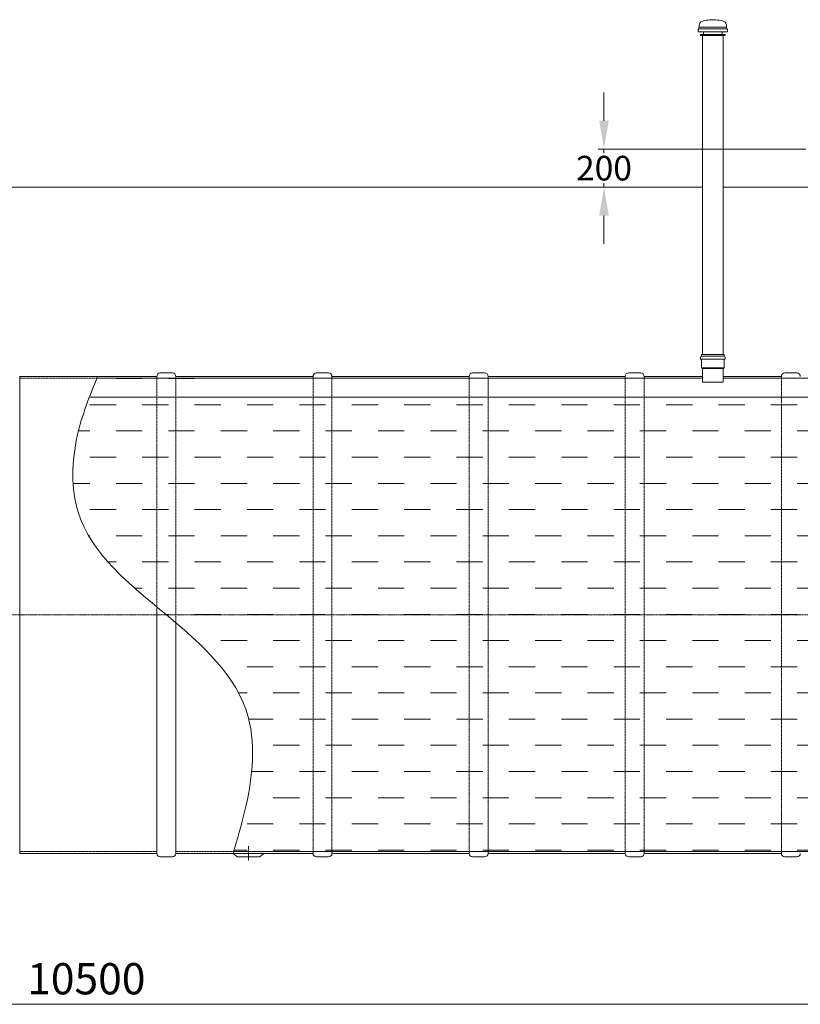
# Model space of a CAD drawing. Units: millimetres. Extents: x 30587 to 45076, y -7539 to 5924.
# Drawn here: x 36120 to 40244, y 479 to 5681 of the extents above; entities that cross this region are included whole.
import ezdxf

# ---------------------------------------------------------------- set-up
doc = ezdxf.new("R2010")
doc.units = ezdxf.units.MM
doc.header["$MEASUREMENT"] = 0
doc.linetypes.add('CENTER2', pattern=[28.575, 19.05, -3.175, 3.175, -3.175])
doc.linetypes.add('DASHED', pattern=[0.75, 0.5, -0.25])
for name, color, linetype in [('katkend', 1, 'DASHED'), ('mõõde', 7, 'Continuous'), ('mõõdud', 7, 'Continuous')]:
    doc.layers.add(name, color=color, linetype=linetype)
doc.styles.get("Standard").update_dxf_attribs({"font": 'romans.shx'})
doc.dimstyles.new('ISO_1-20', dxfattribs={"dimscale": 20, "dimtxt": 3, "dimasz": 3, "dimexe": 1.5, "dimexo": 0.5, "dimgap": 0.7, "dimtad": 0, "dimtih": 1, "dimtoh": 1, "dimdec": 0, "dimdsep": 46, "dimtxsty": 'Standard', "dimcen": 2, "dimclrd": 1, "dimclre": 1, "dimadec": 0, "dimazin": 0, "dimtfac": 0.666667, "dimtdec": 0, "dimtmove": 0, "dimatfit": 3, "dimfxl": 1, "dimtolj": 1, "dimtzin": 0, "dimarcsym": 0})
doc.dimstyles.new('ISO_1-75', dxfattribs={"dimscale": 75, "dimtxt": 2.5, "dimasz": 3, "dimexe": 1.5, "dimexo": 0.5, "dimgap": 0.7, "dimtad": 1, "dimdec": 0, "dimdsep": 46, "dimtxsty": 'Standard', "dimcen": 2, "dimclrd": 1, "dimclre": 1, "dimadec": 0, "dimazin": 0, "dimtfac": 0.666667, "dimtdec": 0, "dimtmove": 0, "dimatfit": 3, "dimfxl": 1, "dimtolj": 1, "dimtzin": 0, "dimarcsym": 0})

# ---------------------------------------------------------------- blocks, each defined once
blk = doc.blocks.new('*D810')
at = {"color": 1, "lineweight": -2, "transparency": 16777216}
for p, q in [((31645.7, 2498.7), (31645.7, 366.7)), ((42146, 2498.7), (42146, 366.7)), ((31818.2, 479.2), (41973.5, 479.2))]:
    blk.add_line(p, q, dxfattribs=at)
at = {"color": 1, "lineweight": 18, "transparency": 16777216}
for points in [[(31818.2, 508), (31818.2, 450.5), (31645.7, 479.2)], [(41973.5, 508), (41973.5, 450.5), (42146, 479.2)]]:
    blk.add_solid(points, dxfattribs=at)
at = {"layer": 'Defpoints', "color": 0, "lineweight": 18, "transparency": 16777216}
for p in [(31645.7, 2536.2), (42146, 2536.2), (42146, 479.2)]:
    blk.add_point(p, dxfattribs=at)
at = {"color": 0, "lineweight": 18, "transparency": 16777216, "insert": (36472.1, 614.2), "char_height": 165, "attachment_point": 5}
blk.add_mtext('\\A1;10500', dxfattribs=at)
blk = doc.blocks.new('*D812')
at = {"layer": 'Defpoints', "color": 0, "lineweight": 18, "transparency": 16777216}
for p in [(38075.7, 4796.2), (30838.7, 3786.2), (31995.4, 3786.2)]:
    blk.add_point(p, dxfattribs=at)
at = {"layer": 'mõõde', "color": 1, "lineweight": -2, "transparency": 16777216}
for p, q in [((38038.2, 4796.2), (30726.2, 4796.2)), ((30838.7, 4623.7), (30838.7, 3958.7)), ((31957.9, 3786.2), (30726.2, 3786.2))]:
    blk.add_line(p, q, dxfattribs=at)
at = {"layer": 'mõõde', "color": 1, "lineweight": 18, "transparency": 16777216}
for points in [[(30809.9, 4623.7), (30867.4, 4623.7), (30838.7, 4796.2)], [(30809.9, 3958.7), (30867.4, 3958.7), (30838.7, 3786.2)]]:
    blk.add_solid(points, dxfattribs=at)
at = {"layer": 'mõõde', "color": 0, "lineweight": 18, "transparency": 16777216, "insert": (30703.7, 4283.1), "char_height": 165, "attachment_point": 5, "rotation": 90}
blk.add_mtext('\\A1;h', dxfattribs=at)
blk = doc.blocks.new('A$C3B9C017B')
at = {"lineweight": 15}
blk.add_line((81.7, 0), (18.2, 0), dxfattribs=at)
at = {"lineweight": 20}
for centre, start, end in [((18.3, 18.3), 180.0009, 269.9999), ((81.7, 18.3), 270.0001, 359.9991)]:
    blk.add_arc(centre, 18.3, start, end, dxfattribs=at)
blk = doc.blocks.new('A$C31677E08')
at = {"lineweight": 20}
blk.add_blockref('A$C3B9C017B', (0, 0), dxfattribs=at)
blk = doc.blocks.new('*D814')
at = {"layer": 'Defpoints', "color": 0, "lineweight": 18, "transparency": 16777216}
for p in [(39206.7, 4996.5), (40282.5, 4996.5), (39726.3, 4796.2)]:
    blk.add_point(p, dxfattribs=at)
at = {"layer": 'mõõdud', "color": 1, "lineweight": -2, "transparency": 16777216}
for p, q in [((39206.7, 5146.5), (39206.7, 5296.5)), ((40272.5, 4996.5), (39176.7, 4996.5)), ((39206.7, 4996.5), (39206.7, 4975.4)), ((39716.3, 4796.2), (39176.7, 4796.2)), ((39206.7, 4796.2), (39206.7, 4817.4)), ((39206.7, 4646.2), (39206.7, 4496.2))]:
    blk.add_line(p, q, dxfattribs=at)
at = {"layer": 'mõõdud', "color": 1, "lineweight": 18, "transparency": 16777216}
for points in [[(39181.7, 5146.5), (39231.7, 5146.5), (39206.7, 4996.5)], [(39181.7, 4646.2), (39231.7, 4646.2), (39206.7, 4796.2)]]:
    blk.add_solid(points, dxfattribs=at)
at = {"layer": 'mõõdud', "color": 0, "lineweight": 18, "transparency": 16777216, "insert": (39206.7, 4896.4), "char_height": 130, "attachment_point": 5}
blk.add_mtext('\\A1;200', dxfattribs=at)
blk = doc.blocks.new('A$C5D4F2F55')
at = {"lineweight": 18}
h = blk.add_hatch(dxfattribs=at)
h.set_pattern_fill('DASH', color=5, scale=1107)
h.set_pattern_definition([(0, (-30621.2, -366.72), (138.375, 138.375), [138.375, -138.375])])
edge = h.paths.add_edge_path()
edge.add_line((11275.6, 3320), (5867, 3320))
edge.add_spline(control_points=[(11235, 3367.1), (11235.2, 3366.8), (11238, 3364.2), (11243.2, 3358.9), (11250.2, 3351.5), (11257.3, 3343.3), (11263.6, 3335.6), (11270.6, 3326.7), (11277.7, 3317.2), (11286.2, 3305.1), (11294.2, 3292.9), (11301.3, 3281.5), (11307.5, 3271), (11313.8, 3260.1), (11320.5, 3247.7), (11328.2, 3233.1), (11336.3, 3216.7), (11344.3, 3199.4), (11351.5, 3183.6), (11358, 3167.9), (11364.8, 3151.3), (11372.7, 3130.9), (11380.7, 3109.4), (11388.3, 3087.4), (11395.3, 3066.5), (11402, 3045.3), (11408.3, 3024.5), (11414.7, 3002.3), (11421, 2979.1), (11427.9, 2952.9), (11434.6, 2925.4), (11441.9, 2894.2), (11449.6, 2858.6), (11456.8, 2822.5), (11464.1, 2783), (11470.7, 2744.8), (11477.1, 2703.4), (11482.4, 2666.4), (11487.3, 2628.2), (11492.2, 2589.5), (11496.3, 2548.6), (11500.1, 2508.3), (11503.4, 2469.2), (11506.1, 2431.6), (11508.2, 2398.9), (11509.7, 2370.4), (11511, 2344), (11512.1, 2316), (11513.1, 2288.5), (11513.8, 2262.1), (11514.3, 2237.6), (11514.6, 2213), (11514.8, 2190.5), (11514.8, 2169.5), (11514.8, 2148.4), (11514.6, 2125.9), (11514.3, 2101.3), (11513.8, 2076.9), (11513.1, 2050.4), (11512.1, 2022.9), (11511, 1995), (11509.7, 1968.5), (11508.2, 1940.1), (11506.1, 1907.3), (11503.4, 1869.8), (11500.1, 1830.6), (11496.3, 1790.3), (11492.2, 1749.5), (11487.3, 1710.7), (11482.4, 1672.5), (11477.1, 1635.6), (11470.7, 1594.1), (11464.1, 1555.9), (11456.8, 1516.4), (11449.6, 1480.3), (11441.9, 1444.7), (11434.6, 1413.5), (11427.9, 1386.1), (11421, 1359.9), (11414.7, 1336.6), (11408.3, 1314.4), (11402, 1293.6), (11395.3, 1272.4), (11388.3, 1251.5), (11380.7, 1229.5), (11373.4, 1209.6), (11368.4, 1196.8), (11366.6, 1192.2)], knot_values=[0, 0, 0, 0, 1.125442, 11.472092, 22.254579, 31.658941, 43.897993, 52.204354, 65.656959, 79.450188, 96.51611, 109.395659, 119.809077, 133.094958, 147.087006, 162.085473, 182.704599, 201.90721, 219.396868, 234.475396, 253.186838, 273.224176, 299.889043, 322.054708, 343.094786, 365.894447, 388.678922, 408.329343, 435.31324, 460.96997, 489.49304, 520.131601, 557.189032, 598.570945, 630.752708, 677.522647, 715.002658, 756.524444, 789.555409, 830.453618, 873.678516, 912.685103, 951.970951, 991.481397, 1025.645425, 1050.436281, 1076.922265, 1105.143872, 1134.263851, 1159.497527, 1184.545171, 1207.6086, 1233.244619, 1252.046379, 1270.848139, 1296.484158, 1319.547587, 1344.595232, 1369.828908, 1398.948886, 1427.170494, 1453.656477, 1478.447333, 1512.611361, 1552.121807, 1591.407655, 1630.414242, 1673.63914, 1714.537349, 1747.568315, 1789.0901, 1826.570112, 1873.34005, 1905.521813, 1946.903726, 1983.961157, 2014.599718, 2043.122789, 2068.779518, 2095.763416, 2115.413836, 2138.198311, 2160.997972, 2182.03805, 2204.203715, 2230.868582, 2245.647175, 2245.647175, 2245.647175, 2245.647175], degree=3, periodic=0)
edge.add_line((11366.6, 1192.2), (11170.3, 1192.2))
edge.add_line((11170.3, 1192.2), (11170.3, 1202.2))
edge.add_line((11170.3, 1202.2), (10615.9, 1202.2))
edge.add_line((10615.9, 1202.2), (10615.9, 957.2))
edge.add_line((10615.9, 957.2), (11170.3, 957.2))
edge.add_line((11170.3, 957.2), (11170.3, 967.2))
edge.add_line((11170.3, 967.2), (11230, 967.2))
edge.add_spline(control_points=[(11124.8, 919.5), (11128.1, 919.5), (11134.8, 919.7), (11144.5, 921), (11154.9, 923.2), (11165.5, 926.3), (11176.8, 930.8), (11187.7, 936.3), (11198.1, 942.3), (11208.1, 949.1), (11217.8, 956.5), (11225.2, 962.8), (11229.2, 966.4), (11230, 967.2)], knot_values=[0, 0, 0, 0, 9.716955, 20.265862, 29.282667, 41.468551, 53.295493, 65.812767, 78.143475, 89.116388, 102.115108, 114.772229, 118.214857, 118.214857, 118.214857, 118.214857], degree=3, periodic=0)
edge.add_line((11124.8, 919.5), (6628.8, 919.5))
edge.add_spline(control_points=[(6625.8, 909.5), (6670.6, 1060.1), (6740.5, 1294.8), (6716.4, 1786.1), (6273.3, 2181.1), (5761.5, 2579.8), (5777.3, 3101.4), (5869.1, 3327.4), (5910.6, 3429.5)], knot_values=[0, 0, 0, 0, 470.267475, 732.950821, 1423.108947, 2139.26408, 2542.206151, 2873.988045, 2873.988045, 2873.988045, 2873.988045], degree=3, periodic=0)
for p, q in [((9082.4, 5261.1), (9086.3, 5265)), ((9082.4, 5249.1), (9082.4, 5261.1)), ((9086.3, 5271.5), (9088.5, 5273.7)), ((9086.3, 5265), (9086.3, 5271.5)), ((9234.1, 5271.5), (9231.9, 5273.7)), ((9234.1, 5265), (9234.1, 5271.5)), ((9238, 5261.1), (9234.1, 5265)), ((9238, 5249.1), (9238, 5261.1)), ((9095.3, 5236.1), (9095.3, 5229.6)), ((9105.2, 3545.1), (9105.2, 5229.6)), ((9111, 5236.1), (9111, 5249.1)), ((9209.4, 5236.1), (9209.4, 5249.1)), ((9215.2, 3545.1), (9215.2, 5229.6)), ((9225, 5236.1), (9225, 5229.6)), ((9220.4, 3545.1), (9100, 3545.1)), ((9100, 3545.1), (9100, 3536.3)), ((9220.4, 3545.1), (9220.4, 3536.3)), ((9095.3, 3531.6), (9095.3, 3521.7)), ((9096.8, 3520.2), (9095.3, 3521.7)), ((9223.6, 3520.2), (9096.8, 3520.2)), ((9220.4, 3536.3), (9100, 3536.3)), ((9100.7, 3520.2), (9100.7, 3474.9)), ((9219.7, 3520.2), (9219.7, 3474.9)), ((9220.4, 3536.3), (9220.4, 3536.3)), ((9223.6, 3520.2), (9225.1, 3521.7)), ((9225.1, 3531.6), (9225.1, 3521.7)), ((9100.7, 3474.9), (9219.7, 3474.9)), ((9105.2, 3472), (9100.7, 3474.9)), ((9105.2, 3472), (9215.2, 3472)), ((9105.2, 3399), (9105.2, 3472)), ((9215.2, 3472), (9219.7, 3474.9)), ((9215.2, 3399), (9215.2, 3472)), ((5498.9, 3429.5), (6223.6, 3429.4)), ((5498.9, 3429.4), (5498.9, 909.4)), ((6323.6, 3429.5), (7048.4, 3429.5)), ((7148.4, 3429.5), (7873.1, 3429.5)), ((7973.1, 3429.5), (8697.8, 3429.4)), ((8797.8, 3429.5), (9105.2, 3429.4)), ((9215.2, 3399), (9105.2, 3399)), ((9215.2, 3429.4), (9522.5, 3429.6)), ((9215.2, 3419.5), (9684.9, 3419.5)), ((6223.6, 2211.6), (6223.6, 909.5)), ((6323.6, 2128), (6323.6, 909.5)), ((5498.9, 909.5), (6223.6, 909.5)), ((6323.6, 909.5), (7048.4, 909.5)), ((6625.8, 909.5), (6644.4, 895.6)), ((6651.2, 891.2), (6763.6, 891.2)), ((6789, 909.5), (6770.4, 895.6)), ((7148.4, 909.5), (7873.1, 909.4)), ((7973.1, 909.5), (8697.8, 909.5)), ((8797.8, 909.5), (9522.5, 909.3))]:
    blk.add_line(p, q, dxfattribs=at)
at = {"lineweight": 5}
for p, q in [((9086.3, 5265), (9234.1, 5265)), ((9088.5, 5273.7), (9231.9, 5273.7)), ((9082.4, 5249.1), (9238, 5249.1)), ((9095.3, 5236.1), (9225, 5236.1)), ((9095.3, 5229.6), (9225, 5229.6)), ((9095.3, 5229.6), (9225, 5229.6))]:
    blk.add_line(p, q, dxfattribs=at)
at = {"color": 1, "lineweight": 18}
for p, q in [((105, 4429.5), (9105.2, 4429.5)), ((9215.2, 4429.5), (9674.9, 4429.5))]:
    blk.add_line(p, q, dxfattribs=at)
at = {"color": 5, "lineweight": 18}
blk.add_line((11275.6, 3320), (5867, 3320), dxfattribs=at)
at = {"color": 1, "linetype": 'CENTER2', "lineweight": 18, "ltscale": 0.3}
for p, q in [((886.7, 2169.5), (11662.6, 2169.5)), ((6707.4, 947.6), (6707.4, 869.7))]:
    blk.add_line(p, q, dxfattribs=at)
at = {"lineweight": 18}
for points in [[(5906.5, 3419.5), (9105.2, 3419.5)], [(11124.8, 919.5), (6628.8, 919.5)]]:
    blk.add_lwpolyline(points, dxfattribs=at)
for centre, radius, start, end in [((9100, 3531.6), 4.7, 90, 180), ((9220.4, 3531.6), 4.7, 360, 90), ((6651.2, 898.7), 7.5, 204.7885, 270), ((6763.6, 898.7), 7.5, 270, 335.2115)]:
    blk.add_arc(centre, radius, start, end, dxfattribs=at)
for points in [[(9088.5, 5273.7), (9088.2, 5281.6), (9087.5, 5303.7), (9126.5, 5312.1), (9149.5, 5313.4), (9160.2, 5314)], [(9231.9, 5273.7), (9232.1, 5281.6), (9232.8, 5303.7), (9193.9, 5312.1), (9170.8, 5313.4), (9160.2, 5314)]]:
    blk.add_open_spline(points, degree=3, knots=[0, 0, 0, 0, 21.617321, 60.721023, 94.284356, 94.284356, 94.284356, 94.284356], dxfattribs=at)
blk.add_spline([(6625.8, 909.5), (6726.4, 1368.8), (6705.7, 1630.7), (6274.4, 2169.5), (5807.6, 2712.6), (5803.3, 3115.5), (5910.6, 3429.5)], degree=3, dxfattribs=at)
at = {"layer": 'katkend', "lineweight": 18, "ltscale": 3}
for p, q in [((6223.6, 3429.5), (6223.6, 2211.6)), ((6323.6, 3429.5), (6323.6, 2128)), ((7048.4, 3429.5), (7048.4, 909.5)), ((7148.4, 3429.5), (7148.4, 909.5)), ((7873.1, 3429.5), (7873.1, 909.5)), ((7973.1, 3429.5), (7973.1, 909.5)), ((8697.8, 3429.4), (8697.8, 909.5)), ((8797.8, 3429.5), (8797.8, 909.5)), ((9522.5, 3429.3), (9522.5, 909.5))]:
    blk.add_line(p, q, dxfattribs=at)
for points in [[(5906.5, 3419.5), (5498.9, 3419.5)], [(6223.6, 919.5), (5498.9, 919.5)], [(6628.8, 919.5), (6323.6, 919.5)]]:
    blk.add_lwpolyline(points, dxfattribs=at)
at = {"lineweight": 18, "xscale": -1, "rotation": 180}
for p in [(6223.6, 3447.7), (7048.4, 3447.7), (7873.1, 3447.7), (8697.8, 3447.7), (9522.5, 3447.7)]:
    blk.add_blockref('A$C31677E08', p, dxfattribs=at)
at = {"lineweight": 18}
for p in [(6223.6, 891.2), (7048.4, 891.2), (7873.1, 891.2), (8697.8, 891.2), (9522.5, 891.2)]:
    blk.add_blockref('A$C31677E08', p, dxfattribs=at)
dim = blk.add_linear_dim(base=(11524.8, 112.5), p1=(1024.5, 2169.5), p2=(11524.8, 2169.5), dimstyle='ISO_1-75', override={"dimtxt": 2.2, "dimasz": 2.3}, dxfattribs=at)
dim.commit()
dim.dimension.update_dxf_attribs({"geometry": '*D810', "text_midpoint": (5850.9, 112.5), "dimtype": 128, "insert": (-30621.2, -366.7)})
at = {"layer": 'mõõde', "lineweight": 18}
dim = blk.add_linear_dim(base=(217.5, 3419.5), p1=(7454.5, 4429.5), p2=(1374.2, 3419.5), angle=90, text='h', dimstyle='ISO_1-75', override={"dimtxt": 2.2, "dimasz": 2.3}, dxfattribs=at)
dim.commit()
dim.dimension.update_dxf_attribs({"geometry": '*D812', "text_midpoint": (217.5, 3916.3), "dimtype": 128, "insert": (-30621.2, -366.7)})
at = {"layer": 'mõõdud', "lineweight": 18}
dim = blk.add_linear_dim(base=(8585.5, 4629.8), p1=(9105.2, 4429.5), p2=(9661.3, 4629.8), angle=90, dimstyle='ISO_1-20', override={"dimtxt": 6.5, "dimasz": 7.5}, dxfattribs=at)
dim.commit()
dim.dimension.update_dxf_attribs({"geometry": '*D814', "text_midpoint": (8585.5, 4529.6), "dimtype": 128, "insert": (-30621.2, -366.7)})

msp = doc.modelspace()

# ---------------------------------------------------------------- block references
at = {"lineweight": 18}
msp.add_blockref('A$C5D4F2F55', (30621.2, 366.7), dxfattribs=at)

doc.saveas('drawing.dxf')
